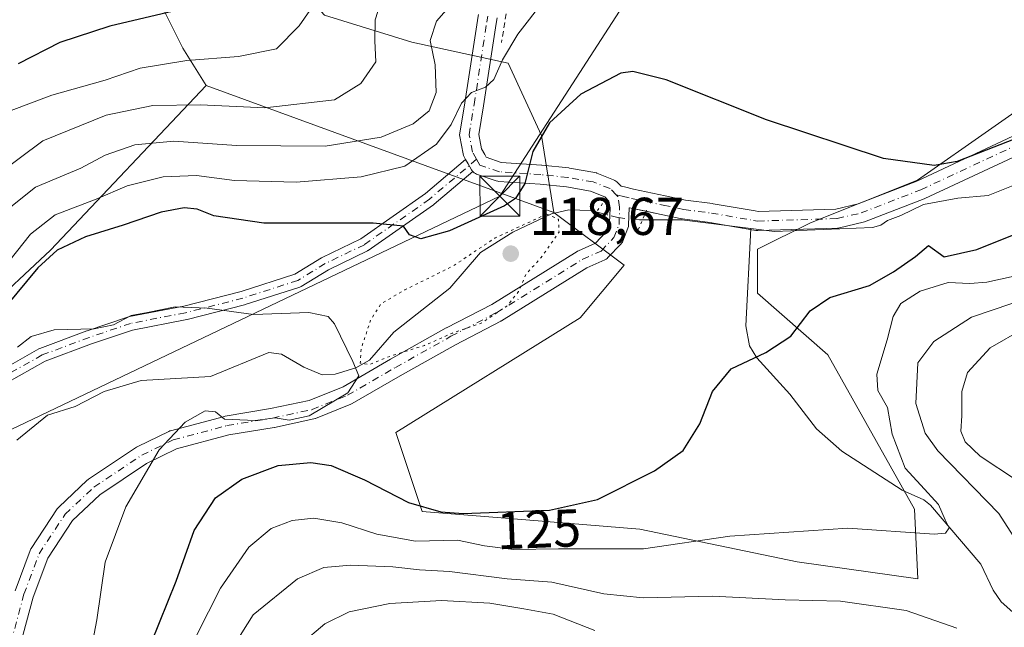
# Model space of a CAD drawing. Units: metres. Extents: x 609926 to 613351, y 4787158 to 4789527.
# Drawn here: x 611648 to 611834, y 4788232 to 4788347 of the extents above; entities that cross this region are included whole.
import ezdxf
from ezdxf.enums import TextEntityAlignment as Align

# ---------------------------------------------------------------- set-up
doc = ezdxf.new("R2010")
doc.units = ezdxf.units.M
doc.header["$MEASUREMENT"] = 0
for name, pattern in [('DGN Style 2', [1.6480167562047852, 0.988810053722871, -0.6592067024819142]), ('DGN Style 4', [2.6384748266838614, 1.318413404963828, -0.6592067024819142, 0.001648016756204785, -0.6592067024819142]), ('DGN Style 5', [1.1536117293433497, 0.4944050268614355, -0.6592067024819142])]:
    doc.linetypes.add(name, pattern=pattern)
for name, color, linetype, lineweight in [('Alambrada', 7, 'DGN Style 2', 0), ('Arbolado forestal CxS', 92, 'Continuous', 0), ('Camino Cxs', 7, 'Continuous', 0), ('Camino eje', 30, 'DGN Style 4', 13), ('Cima', 7, 'Continuous', 0), ('Comarca CxS', 21, 'Continuous', 0), ('Comunidad Autónoma CxS', 142, 'Continuous', 0), ('Corriente natural lineal', 142, 'Continuous', 13), ('Corriente natural lineal oculto', 9, 'DGN Style 4', 13), ('Curva de nivel maestra', 30, 'Continuous', 30), ('Curva de nivel normal', 30, 'Continuous', 0), ('Curva de nivel normal depresión', 30, 'DGN Style 5', 0), ('Municipio CxS', 4, 'Continuous', 0), ('Pastizal CxS', 92, 'Continuous', 0), ('Pista pavimentada Cxs', 135, 'Continuous', 0), ('Pista pavimentada eje', 135, 'DGN Style 4', 0), ('Prado CxS', 92, 'Continuous', 0), ('Provincia CxS', 1, 'Continuous', 0), ('Puente lineal', 2, 'DGN Style 5', 0), ('Punto de cota en terreno', 7, 'Continuous', 0), ('Rótulo de curva de nivel directora', 7, 'Continuous', 0), ('Rótulo de punto de cota en terreno', 7, 'Continuous', 0), ('Suelo desnudo CxS', 253, 'Continuous', 0), ('Tendido', 6, 'Continuous', 0), ('Torre de tendido puntual', 7, 'Continuous', 0)]:
    doc.layers.add(name, color=color, linetype=linetype, lineweight=lineweight)
doc.styles.add('Style-Arial', font='txt')

# ---------------------------------------------------------------- blocks, each defined once
blk = doc.blocks.new('*U12')
at = {"layer": 'Arbolado forestal CxS', "color": 92, "linetype": 'Continuous', "lineweight": 0}
blk.add_polyline3d([(611628.4401000004, 4788279.4531, 130.9447999999975), (611653.9852999998, 4788303.2949, 128.715400000001), (611683.3170999996, 4788334.284700001, 143.0503999999928), (611748.8859000001, 4788310.413699999, 122.5090000000055), (611762.1435000002, 4788300.471899999, 121.8785999999964), (611753.8574999999, 4788290.529100001, 122.8530000000028), (611719.0547000002, 4788268.986099999, 121.5198999999993), (611724.0280999999, 4788254.072100001, 126.090200000006), (611740.5302999998, 4788252.769300001, 125.0887999999977), (611765.0598999998, 4788250.725500001, 127.6070999999938), (611794.7001, 4788244.593699999, 131.6432999999961), (611817.4653000003, 4788241.4277, 132.292300000001), (611816.8450999996, 4788254.5471, 129.4051000000036), (611800.5307, 4788283.607100001, 126.2652999999991), (611787.2723000003, 4788295.206300001, 123.8239000000031), (611787.2720999997, 4788303.4923, 122.2554999999993), (611797.2160999998, 4788308.463300001, 122.8902999999991), (611817.4205, 4788316.4495, 125.0329000000056), (611845.4354999998, 4788336.0595, 126.4934999999969)], dxfattribs=at)
blk = doc.blocks.new('*U13')
at = {"layer": 'Arbolado forestal CxS', "color": 92, "linetype": 'Continuous', "lineweight": 0}
blk.add_polyline3d([(611705.6429000003, 4788347.572699999, 145.1165000000037), (611722.1061000006, 4788342.4639, 137.4076999999961), (611740.2723000003, 4788338.490900001, 130.540399999998), (611746.5163000004, 4788324.8671, 126.2887000000046), (611748.8859000001, 4788310.413699999, 122.5090000000055), (611683.3170999996, 4788334.284700001, 143.0503999999928), (611678.9622999998, 4788341.3289, 147.3476999999984), (611672.7176999999, 4788353.816299999, 154.7467999999935)], dxfattribs=at)
blk = doc.blocks.new('5PATER')
at = {"layer": 'Suelo desnudo CxS', "linetype": 'Continuous', "lineweight": 0}
h = blk.add_hatch(color=51, dxfattribs=at)
edge = h.paths.add_edge_path()
edge.add_ellipse((0, 0), major_axis=(-0.1095731443231308, -0.1110710700762829), ratio=0.9994222409660322, start_angle=0, end_angle=360)
blk = doc.blocks.new('5TTEND')
at = {"layer": 'Cima', "color": 7, "linetype": 'Continuous', "lineweight": 0}
for p, q in [((-0.375, 0.3754), (0.375, -0.3746)), ((0.3720000000000001, 0.3784000000000001), (-0.3720000000000001, -0.3776))]:
    blk.add_line(p, q, dxfattribs=at)
at = {"layer": 'Cima', "color": 7, "linetype": 'Continuous', "lineweight": 0, "flags": 128}
blk.add_lwpolyline([(-0.375, -0.3746), (0.375, -0.3746), (0.375, 0.3754), (-0.375, 0.3754), (-0.3720000000000001, -0.3776)], dxfattribs=at)

msp = doc.modelspace()

# ---------------------------------------------------------------- linework, layer by layer
at = {"layer": 'Alambrada', "color": 7, "linetype": 'DGN Style 2', "lineweight": 0}
msp.add_polyline3d([(611788.3701, 4788398.0601, 141.4272000000055), (611780.2301000003, 4788395.380100001, 140.8494000000064), (611764.6700999998, 4788381.040100001, 139.2501999999949), (611749.0500999996, 4788367.340100001, 136.604800000001), (611741.4600999998, 4788357.550100001, 134.3408999999956), (611739.0100999996, 4788342.4001, 133.2592000000004)], dxfattribs=at)
at = {"layer": 'Arbolado forestal CxS', "color": 92, "linetype": 'Continuous', "lineweight": 0, "extrusion": (0.2653583156620335, -0.0966064401594545, 0.9592977431583618), "elevation": -300131.4468682357, "flags": 128}
msp.add_lwpolyline([(4708685.820058539, 1020049.354441141), (4708685.820058539, 1019976.614896954)], dxfattribs=at)
at = {"layer": 'Arbolado forestal CxS', "color": 92, "linetype": 'Continuous', "lineweight": 0}
for points in [[(611841.2323000003, 4788370.3761, 126.2312999999995), (611832.8277000004, 4788390.685699999, 129.6432000000059), (611829.3252999998, 4788406.093499999, 133.372199999998), (611810.4146999996, 4788432.7061, 148.2921999999962), (611793.8989000004, 4788426.1187, 149.1487000000052), (611787.2695000004, 4788439.375299999, 157.4554000000062), (611777.3261000002, 4788439.375299999, 158.559500000003), (611759.9276999999, 4788430.6765, 152.8521999999939), (611757.4389000004, 4788429.4321, 152.8852000000043), (611764.0680999998, 4788404.5759, 142.2948999999935), (611748.7856999999, 4788403.7711, 147.7728000000061), (611737.4325000001, 4788404.906500001, 153.2039999999979), (611726.0787000004, 4788405.4737, 157.9431999999942), (611709.9659000002, 4788400.306700001, 161.415399999998), (611696.4612999996, 4788376.447100001, 156.0666000000056), (611692.0603, 4788368.379100001, 155.0893000000069), (611699.9666999998, 4788353.816500001, 147.8000999999931), (611705.6429000003, 4788347.572699999, 145.1165000000037), (611722.1061000006, 4788342.4639, 137.4076999999961), (611740.2723000003, 4788338.490900001, 130.540399999998), (611746.5163000004, 4788324.8671, 126.2887000000046), (611748.8859000001, 4788310.413699999, 122.5090000000055)], [(611649.9469, 4788399.361500001, 182.2660999999935), (611656.8224999999, 4788389.578299999, 175.2127999999939), (611666.4725000003, 4788382.7667, 169.7361999999994), (611672.1497, 4788373.116699999, 163.4416999999958), (611672.7175000003, 4788364.0341, 159.0565999999963), (611672.7176999999, 4788353.816299999, 154.7467999999935), (611678.9622999998, 4788341.3289, 147.3476999999984), (611683.3170999996, 4788334.284700001, 143.0503999999928)], [(611748.8859000001, 4788310.413699999, 122.5090000000055), (611762.1435000002, 4788300.471899999, 121.8785999999964), (611753.8574999999, 4788290.529100001, 122.8530000000028), (611719.0547000002, 4788268.986099999, 121.5198999999993), (611724.0280999999, 4788254.072100001, 126.090200000006), (611740.5302999998, 4788252.769300001, 125.0887999999977), (611765.0598999998, 4788250.725500001, 127.6070999999938), (611794.7001, 4788244.593699999, 131.6432999999961), (611817.4653000003, 4788241.4277, 132.292300000001), (611816.8450999996, 4788254.5471, 129.4051000000036), (611800.5307, 4788283.607100001, 126.2652999999991), (611787.2723000003, 4788295.206300001, 123.8239000000031), (611787.2720999997, 4788303.4923, 122.2554999999993), (611797.2160999998, 4788308.463300001, 122.8902999999991), (611817.4205, 4788316.4495, 125.0329000000056), (611845.4354999998, 4788336.0595, 126.4934999999969)], [(611683.3170999996, 4788334.284700001, 143.0503999999928), (611653.9852999998, 4788303.2949, 128.715400000001), (611628.4401000004, 4788279.4531, 130.9447999999975), (611623.7383000003, 4788263.5405, 124.4024000000063)]]:
    msp.add_polyline3d(points, dxfattribs=at)
at = {"layer": 'Camino Cxs', "color": 7, "linetype": 'Continuous', "lineweight": 0}
for points in [[(611644.2493000003, 4788280.456700001, 148.6304999999993), (611651.7969000004, 4788284.6941, 151.4040999999997), (611651.9789000005, 4788284.7785, 151.4360000000015), (611660.8472999996, 4788288.0875, 149.9012999999977), (611660.8794999998, 4788288.098900001, 149.8889000000054), (611668.6847000001, 4788290.744700001, 147.3892999999953), (611668.8564999999, 4788290.790100001, 147.4474999999948), (611679.1365, 4788292.767100001, 150.3025999999954), (611689.9089000003, 4788295.525900001, 148.6166999999987), (611700.0405000001, 4788298.7731, 141.6984999999986), (611705.0657000003, 4788301.865499999, 141.997000000003), (611705.0969000002, 4788301.884099999, 142.0032000000065), (611705.1825000001, 4788301.929300001, 142.0136000000057), (611712.4962999999, 4788305.455700001, 144.0050000000047), (611724.6643000003, 4788313.960300001, 140.4749000000011), (611732.2435, 4788320.3783, 134.9567999999999), (611732.7260999996, 4788319.524599999, 133.1208000000042), (611733.3443, 4788318.431100001, 131.4195999999938), (611733.4868999999, 4788318.2183, 131.0893999999971), (611733.5859000003, 4788318.108100001, 130.909599999999), (611726.2962999997, 4788311.9353, 137.5255999999936), (611726.2030999997, 4788311.863700001, 137.7053000000014), (611713.9001000002, 4788303.264699999, 144.5669000000053), (611713.8053000001, 4788303.204500001, 144.6000000000058), (611713.7197000004, 4788303.159299999, 144.6255999999994), (611706.3715000004, 4788299.6163, 139.1209999999992), (611701.2688999996, 4788296.476100001, 137.344299999997), (611701.1306999996, 4788296.402100001, 137.3637000000017), (611700.9842999997, 4788296.3453, 137.4208000000071), (611690.6655000001, 4788293.038100001, 146.0945000000065), (611690.5913000006, 4788293.0167, 146.1805000000022), (611679.7433000002, 4788290.238500001, 149.4548000000068), (611679.6662999997, 4788290.2213, 149.406799999997), (611669.4348999998, 4788288.253699999, 145.8270000000048), (611661.7329000002, 4788285.642899999, 148.9713999999949), (611652.9819, 4788282.377699999, 151.2216000000044), (611645.6124999998, 4788278.240300001, 148.8895000000048)], [(611644.2493000003, 4788280.456700001, 148.6304999999993), (611651.7969000004, 4788284.6941, 151.4040999999997), (611651.9789000005, 4788284.7785, 151.4360000000015), (611660.8472999996, 4788288.0875, 149.9012999999977), (611660.8794999998, 4788288.098900001, 149.8889000000054), (611668.6847000001, 4788290.744700001, 147.3892999999953), (611668.8564999999, 4788290.790100001, 147.4474999999948), (611679.1365, 4788292.767100001, 150.3025999999954), (611689.9089000003, 4788295.525900001, 148.6166999999987), (611700.0405000001, 4788298.7731, 141.6984999999986), (611705.0657000003, 4788301.865499999, 141.997000000003), (611705.0969000002, 4788301.884099999, 142.0032000000065), (611705.1825000001, 4788301.929300001, 142.0136000000057), (611712.4962999999, 4788305.455700001, 144.0050000000047), (611724.6643000003, 4788313.960300001, 140.4749000000011), (611732.2435, 4788320.3783, 134.9567999999999)], [(611733.5859000003, 4788318.108100001, 130.909599999999), (611733.4868000001, 4788318.2183, 131.0893999999971), (611733.3443, 4788318.431100001, 131.4195999999938), (611732.7260999996, 4788319.524599999, 133.1208000000042), (611732.2435, 4788320.3783, 134.9567999999999)], [(611733.5859000003, 4788318.108100001, 130.909599999999), (611726.2962999997, 4788311.9353, 137.5255999999936), (611726.2030999997, 4788311.863700001, 137.7053000000014), (611713.9001000002, 4788303.264699999, 144.5669000000053), (611713.8053000001, 4788303.204500001, 144.6000000000058), (611713.7197000004, 4788303.159299999, 144.6255999999994), (611706.3715000004, 4788299.6163, 139.1209999999992), (611701.2688999996, 4788296.476100001, 137.344299999997), (611701.1306999996, 4788296.402100001, 137.3637000000017), (611700.9842999997, 4788296.3453, 137.4208000000071), (611690.6655000001, 4788293.038100001, 146.0945000000065), (611690.5913000006, 4788293.0167, 146.1805000000022), (611679.7433000002, 4788290.238500001, 149.4548000000068), (611679.6662999997, 4788290.2213, 149.406799999997), (611669.4348999998, 4788288.253699999, 145.8270000000048), (611661.7329000002, 4788285.642899999, 148.9713999999949), (611652.9819, 4788282.377699999, 151.2216000000044), (611645.6124999998, 4788278.240300001, 148.8895000000048)]]:
    msp.add_polyline3d(points, dxfattribs=at)
at = {"layer": 'Camino eje', "color": 30, "linetype": 'DGN Style 4', "lineweight": 13}
msp.add_polyline3d([(611734.2929999996, 4788320.410300001, 133.4039000000048), (611725.4583999999, 4788312.929199999, 138.2350000000006), (611713.1551999999, 4788304.330200001, 144.2546000000002), (611705.7468999998, 4788300.758300001, 140.5261000000028), (611700.5875000004, 4788297.5833, 139.9039000000048), (611690.2686999999, 4788294.276000001, 147.4637999999977), (611679.4208000004, 4788291.4979, 149.8916999999929), (611669.1020000001, 4788289.513499999, 146.6358999999939), (611661.2967999997, 4788286.867699999, 149.4590999999928), (611652.4331999999, 4788283.5604, 151.3864000000031), (611644.8925999999, 4788279.327, 148.807799999995)], dxfattribs=at)
at = {"layer": 'Comarca CxS', "color": 21, "linetype": 'Continuous', "lineweight": 0}
msp.add_3dface([(613347.7600008739, 4787213.449982096), (609964.0300008485, 4787157.829982094), (609926.5000008476, 4789471.369982075), (613309.0900008731, 4789527.019982072)], dxfattribs=at)
at = {"layer": 'Comunidad Autónoma CxS', "color": 142, "linetype": 'Continuous', "lineweight": 0}
msp.add_3dface([(613347.7600008739, 4787213.449982096), (609964.0300008485, 4787157.829982094), (609926.5000008476, 4789471.369982075), (613309.0900008731, 4789527.019982072)], dxfattribs=at)
at = {"layer": 'Corriente natural lineal', "color": 142, "linetype": 'Continuous', "lineweight": 13, "extrusion": (0.02299695196593801, 0.1435581176725641, 0.989374654542245), "elevation": 701590.0990436857, "flags": 128}
msp.add_lwpolyline([(153310.8635773601, -4773514.088578865), (153323.9827552278, -4773513.63118343), (153331.3233656517, -4773512.442643112)], dxfattribs=at)
at = {"layer": 'Corriente natural lineal', "color": 142, "linetype": 'Continuous', "lineweight": 13}
for points in [[(611854.0794000002, 4788332.6832, 125.367499999993), (611849.4128000002, 4788324.393300001, 124.5059999999939), (611844.3898, 4788320.2838, 124.2679999999964), (611840.7800000003, 4788317.6099, 124.1582000000053), (611830.7296000002, 4788313.5867, 124.3255000000063), (611824.9989, 4788313.1206, 123.5385999999999), (611818.5554999998, 4788311.897800001, 123.8659000000043), (611814.2692999998, 4788309.834100001, 123.2511999999988), (611811.7326999997, 4788308.896400001, 122.948000000004), (611810.5245000003, 4788307.983100001, 122.6828999999998), (611808.9557999996, 4788307.573200001, 122.5780999999988), (611790.4567, 4788306.8178, 122.1064000000042), (611786.0256000003, 4788307.3717, 121.7860999999975)], [(611756.9093000004, 4788310.4911, 122.2559999999939), (611755.8186999997, 4788310.778000001, 122.3491999999969), (611751.6950000003, 4788310.9167, 122.5602000000072), (611748.4234999996, 4788310.162799999, 122.3941999999952), (611741.1162999999, 4788306.7028, 123.1392000000051), (611735.0685000002, 4788302.875800001, 122.1437000000005), (611729.2802999998, 4788296.1182, 119.6530999999959), (611718.7292999999, 4788287.8268, 119.3503000000055), (611714.1237000005, 4788282.5595, 118.8589999999967), (611711.5728000002, 4788281.1204, 118.601800000004), (611707.6732999999, 4788279.9279, 118.2299000000057), (611705.1925999997, 4788279.850199999, 118.1394), (611701.7692999998, 4788281.238500001, 117.9603999999963), (611697.5450999998, 4788283.694700001, 118.2814999999973), (611695.1582000004, 4788284.054500001, 118.457699999999), (611684.1442999998, 4788279.519900001, 117.9354000000021), (611671.0939999997, 4788278.771299999, 117.3145999999979), (611664.1124999998, 4788276.7042, 116.9143999999942), (611658.6412000004, 4788273.832000001, 116.5905999999959), (611653.4315, 4788272.247099999, 116.6986000000034), (611647.6310999999, 4788267.5439, 116.5044000000053)], [(611836.5311000004, 4788234.1393, 132.7722000000067), (611833.2060000002, 4788237.094000001, 132.2719999999972), (611831.7028000001, 4788239.2652, 131.9204000000027), (611829.3343000002, 4788244.189099999, 131.170100000003), (611819.8865, 4788255.242500001, 130.0032000000065), (611818.5780999997, 4788256.254899999, 129.6524999999965), (611814.5329999998, 4788258.123299999, 129.0739999999932), (611803.1747000003, 4788265.458799999, 127.4060999999929), (611798.3624, 4788269.664000001, 126.7473000000027), (611793.3651999999, 4788276.194800001, 125.9468999999954), (611787.1206, 4788283.0505, 124.9250999999931), (611785.7330999998, 4788285.307499999, 124.7057999999961), (611785.0259999996, 4788289.0219, 124.3706999999995), (611786.0256000003, 4788307.3717, 121.7860999999975)]]:
    msp.add_polyline3d(points, dxfattribs=at)
at = {"layer": 'Corriente natural lineal oculto', "color": 9, "linetype": 'DGN Style 4', "lineweight": 13}
msp.add_polyline3d([(611765.5658, 4788309, 122.0253999999986), (611765, 4788309, 122.0475000000006), (611760.9579999996, 4788309.426300001, 122.1383999999962), (611756.9093000004, 4788310.4911, 122.2559999999939)], dxfattribs=at)
at = {"layer": 'Curva de nivel maestra', "color": 30, "linetype": 'Continuous', "lineweight": 30, "flags": 128}
for points, elevation in [([(611679.3399999999, 4788348.8101), (611665.2100000001, 4788345.5101), (611655.7800000003, 4788342.380100001), (611647.8899999997, 4788338.370100001)], 150), ([(611839.8600000005, 4788325.850099999), (611824.8799999999, 4788320.0001), (611820.5300000003, 4788319.270099999), (611811.0199999996, 4788320.550100001), (611788.9800000006, 4788327.860099999), (611770.0499999998, 4788335.380100001), (611763.7699999996, 4788336.960100001), (611761.4800000006, 4788336.630100001), (611753.9500000002, 4788332.6501), (611748.0800000001, 4788327.270099999), (611744.9199999999, 4788321.850099999), (611743.4299999997, 4788315.8301), (611741.6399999997, 4788313.040100001), (611739.5499999998, 4788311.6601), (611729.1900000004, 4788306.960100001), (611723.8099999996, 4788305.450099999), (611721.6799999997, 4788306.1801), (611720.5199999996, 4788307.8301), (611714.8399999999, 4788308.380100001), (611694.2199999997, 4788308.4001), (611684.7800000003, 4788309.7401), (611681.6699999999, 4788311.0001), (611679.2100000001, 4788311.290100001), (611674.8700000001, 4788310.4801), (611667.6699999999, 4788308.0101), (611660.5800000001, 4788305.780099999), (611655.25, 4788303.290100001), (611651.6299999999, 4788299.940099999), (611645.5199999996, 4788292.630100001)], 125), ([(611672.9400000004, 4788229.290100001), (611677.6799999997, 4788240.960100001), (611681.0800000001, 4788250.5001), (611685.0700000003, 4788256.6801), (611690.0300000003, 4788260.200099999), (611696.9100000003, 4788262.720100001), (611703.0800000001, 4788263.340100001), (611706.9199999999, 4788262.7601), (611713.1900000004, 4788260.040100001), (611721.4699999997, 4788255.770099999), (611727.5499999998, 4788254.040100001), (611731.7599999999, 4788253.720100001), (611748.04, 4788254.360099999), (611757.0800000001, 4788256.340100001), (611767.8399999999, 4788261.770099999), (611773.2599999999, 4788265.5801), (611776.4100000003, 4788270.5601), (611778.75, 4788276.6801), (611782.2800000003, 4788280.9801), (611788.8499999996, 4788284.0001), (611793.54, 4788287.090100001), (611797.2100000001, 4788291.890100001), (611800.8700000001, 4788294.4101), (611808.3799999999, 4788296.6601), (611812.9100000003, 4788299.200099999), (611817.0499999998, 4788302.100099999), (611819.4699999997, 4788304.1501), (611822.4100000003, 4788302.030099999), (611828.5899999999, 4788303.4001), (611836.29, 4788306.5001)], 125)]:
    msp.add_lwpolyline(points, dxfattribs=dict(at, elevation=elevation))
at = {"layer": 'Curva de nivel normal', "color": 30, "linetype": 'Continuous', "lineweight": 0, "flags": 128}
for points, elevation in [([(611709.2100000001, 4788357.619999999), (611700.8700000001, 4788345.52), (611696.5999999996, 4788341.230000001), (611689.4500000002, 4788339.74), (611679.7000000002, 4788339.02), (611670.9199999999, 4788337.58), (611664.2999999998, 4788335.300000001), (611654.2599999999, 4788332.51), (611646.5599999996, 4788329.600000001)], 145), ([(611716.5999999996, 4788351.039999999), (611715.1900000004, 4788346.689999999), (611715.1299999999, 4788342.699999999), (611715.3200000003, 4788338.74), (611712.4900000002, 4788334.689999999), (611707.54, 4788331.630000001), (611694.4100000003, 4788330.109999999), (611682.25, 4788330.689999999), (611673.29, 4788330.57), (611664.4800000006, 4788328.720000001), (611652.54, 4788323.91), (611643.54, 4788317.26)], 140), ([(611732.1200000001, 4788352.57), (611726.7199999997, 4788346.449999999), (611725.5700000003, 4788342.76), (611726.5199999996, 4788338.189999999), (611726.7000000002, 4788333.01), (611725.3399999999, 4788329.51), (611722.3499999996, 4788327.07), (611716.3200000003, 4788324.59), (611705.7599999999, 4788322.869999999), (611689.0499999998, 4788323.01), (611677.2599999999, 4788323.83), (611669.8700000001, 4788323.130000001), (611664.3099999996, 4788321.189999999), (611659.7100000001, 4788318.730000001), (611651.1600000003, 4788315.130000001), (611646.54, 4788311.430000001)], 135), ([(611747.1100000005, 4788350.529999999), (611742.0700000003, 4788343.970000001), (611739.1699999999, 4788339.140000001), (611737.5800000001, 4788335.42), (611735.9900000002, 4788333.980000001), (611733.3200000003, 4788333.02), (611731.4500000002, 4788330.99), (611729.54, 4788326.960000001), (611726.7599999999, 4788323.26), (611720.7699999996, 4788319.109999999), (611712.54, 4788317.09), (611700.3200000003, 4788316.109999999), (611688.6500000004, 4788316.430000001), (611681.54, 4788317.359999999), (611675.2599999999, 4788317.119999999), (611668.4299999997, 4788315.42), (611662.5999999996, 4788312.92), (611654.8700000001, 4788309.980000001), (611650.25, 4788306.279999999), (611642.2599999999, 4788296.34)], 130), ([(611679.2100000001, 4788226.17), (611686.0199999996, 4788239.640000001), (611691.3600000005, 4788247.390000001), (611695.5899999999, 4788250.869999999), (611699.5199999996, 4788252.380000001), (611703.6100000005, 4788252.800000001), (611708.8899999997, 4788251.930000001), (611715.5199999996, 4788249.800000001), (611722.7699999996, 4788248.49), (611730.6799999997, 4788248.710000001), (611735.79, 4788247.59), (611741.2400000002, 4788246.91), (611749.7300000006, 4788247.02), (611765.7400000002, 4788247.039999999), (611782.0300000003, 4788249.430000001), (611804.2800000003, 4788250.960000001), (611820.54, 4788249.84), (611822.6600000003, 4788249.980000001), (611823.4000000004, 4788250.99), (611822.6399999997, 4788252.539999999), (611821.3399999999, 4788255.390000001), (611818.0499999998, 4788259.02), (611815.0599999996, 4788262.220000001), (611812.6399999997, 4788268.619999999), (611811.7800000003, 4788273.640000001), (611809.9600000001, 4788276.880000001), (611809.7300000006, 4788279.92), (611811.7100000001, 4788286.430000001), (611812.8200000003, 4788290.83), (611814.29, 4788293.24), (611817.9299999997, 4788295.560000001), (611823.2100000001, 4788297.180000001), (611827.2800000003, 4788297.02), (611830.5, 4788297.27), (611835.6100000005, 4788298.4)], 130), ([(611661.4900000002, 4788227.060000001), (611662.75, 4788233.66), (611664.3200000003, 4788244.560000001), (611668.1699999999, 4788254.939999999), (611674.4699999997, 4788265.699999999), (611679.3600000005, 4788270.880000001), (611683.1500000004, 4788273.02), (611685.0700000003, 4788272.880000001), (611686.8099999996, 4788271.449999999), (611692.5700000003, 4788271.189999999), (611696.3399999999, 4788271.730000001), (611698.9600000001, 4788271.310000001), (611702.7699999996, 4788272.08), (611710.0199999996, 4788276.460000001), (611712.1299999999, 4788279.65), (611710.9800000006, 4788282.359999999), (611707.5099999999, 4788289.4), (611706.2999999998, 4788290.789999999), (611702.6699999999, 4788291.529999999), (611692.25, 4788291.15), (611683.5300000003, 4788292.350000001), (611677.4699999997, 4788292.600000001), (611672.2599999999, 4788291.560000001), (611669.2199999997, 4788290.99), (611665.8700000001, 4788289.230000001), (611662.2100000001, 4788288.480000001), (611654.6600000003, 4788288.300000001), (611650.3799999999, 4788287.060000001), (611647.7999999998, 4788285.060000001)], 120), ([(611837.7000000002, 4788246), (611832.7300000006, 4788253.699999999), (611821.2400000002, 4788265.529999999), (611818.8700000001, 4788268.84), (611817.0899999999, 4788274.439999999), (611817.4900000002, 4788282.07), (611820.4900000002, 4788286.100000001), (611827.5700000003, 4788290.65), (611835.2199999997, 4788293.26)], 135), ([(611836.0999999996, 4788260.01), (611829.2300000006, 4788264.51), (611826.4000000004, 4788267.17), (611825.5499999998, 4788269.24), (611825.7599999999, 4788272.100000001), (611825.7400000002, 4788276.66), (611826.8300000001, 4788280.24), (611831.1200000001, 4788284.930000001), (611837.4500000002, 4788288.560000001)], 140), ([(611686.2100000001, 4788225.17), (611692.2100000001, 4788234.65), (611700.54, 4788241.369999999), (611705.54, 4788243.52), (611710.54, 4788244), (611718.54, 4788243.630000001), (611723.54, 4788243.08), (611729.1699999999, 4788242.779999999), (611740.0599999996, 4788241.4), (611748.5, 4788240.76), (611758.2800000003, 4788238.58), (611765.7100000001, 4788237.84), (611778.8200000003, 4788238.109999999), (611792.4600000001, 4788237.430000001), (611802.9000000004, 4788237.199999999), (611815.29, 4788235.41), (611824.8399999999, 4788232.109999999)], 135), ([(611701.2699999996, 4788229.180000001), (611705.7300000006, 4788232.939999999), (611710.2999999998, 4788235.189999999), (611717.9400000004, 4788236.76), (611727.7000000002, 4788237.289999999), (611736.7800000003, 4788236.789999999), (611743.2300000006, 4788235.720000001), (611748.7599999999, 4788234.77), (611756.5700000003, 4788231.66)], 140)]:
    msp.add_lwpolyline(points, dxfattribs=dict(at, elevation=elevation))
at = {"layer": 'Curva de nivel normal depresión', "color": 30, "linetype": 'DGN Style 5', "lineweight": 0, "elevation": 120, "flags": 128}
msp.add_lwpolyline([(611747.54, 4788310.100000001), (611737.7999999998, 4788305.600000001), (611729.9199999999, 4788300.34), (611720.7800000003, 4788295.82), (611716.2999999998, 4788293.199999999), (611714.3799999999, 4788290.26), (611712.5300000003, 4788284.65), (611712.3799999999, 4788282.02), (611714.04, 4788281.75), (611718.3499999996, 4788283.439999999), (611724.5, 4788285.350000001), (611729.7400000002, 4788287.680000001), (611735.3099999996, 4788289.619999999), (611740.0999999996, 4788292.83), (611742.2199999997, 4788295.49), (611743.6600000003, 4788298.83), (611746.4199999999, 4788301.83), (611749.8499999996, 4788306.66), (611749.7300000006, 4788309.119999999), (611747.54, 4788310.100000001)], dxfattribs=at)
at = {"layer": 'Municipio CxS', "color": 4, "linetype": 'Continuous', "lineweight": 0}
msp.add_3dface([(613347.7600008739, 4787213.449982096), (609964.0300008485, 4787157.829982094), (609926.5000008476, 4789471.369982075), (613309.0900008731, 4789527.019982072)], dxfattribs=at)
at = {"layer": 'Pastizal CxS', "color": 92, "linetype": 'Continuous', "lineweight": 0}
for points in [[(611649.9469, 4788399.361500001, 182.2660999999935), (611656.8224999999, 4788389.578299999, 175.2127999999939), (611666.4725000003, 4788382.7667, 169.7361999999994), (611672.1497, 4788373.116699999, 163.4416999999958), (611672.7175000003, 4788364.0341, 159.0565999999963), (611672.7176999999, 4788353.816299999, 154.7467999999935), (611678.9622999998, 4788341.3289, 147.3476999999984), (611683.3170999996, 4788334.284700001, 143.0503999999928)], [(611672.7176999999, 4788353.816299999, 154.7467999999935), (611678.9622999998, 4788341.3289, 147.3476999999984), (611683.3170999996, 4788334.284700001, 143.0503999999928), (611653.9852999998, 4788303.2949, 128.715400000001), (611628.4401000004, 4788279.4531, 130.9447999999975), (611623.7383000003, 4788263.5405, 124.4024000000063), (611611.4105000002, 4788259.0175, 126.864499999996), (611595.5153000001, 4788255.043500001, 128.2488000000012), (611586.1407000005, 4788242.151699999, 128.4119999999966), (611558.6164999995, 4788229.4979, 131.9008999999933), (611532.5037000002, 4788218.712900001, 131.2084999999934), (611520.0147000002, 4788211.3333, 129.9894000000058), (611510.9321, 4788197.709100001, 129.2816000000021), (611499.5780999997, 4788196.0065, 133.6352999999945), (611489.3605000004, 4788205.656099999, 141.4312999999966), (611487.4804999996, 4788219.846700001, 144.4048999999941), (611492.1989000002, 4788232.9035, 140.3423000000039), (611466.8381000003, 4788286.9923, 157.3402999999962), (611495.7587000001, 4788321.612500001, 173.1484999999957), (611523.1114999996, 4788348.449100001, 168.3065999999963), (611541.6914999997, 4788336.579700001, 159.872199999998), (611555.1101000002, 4788335.0317, 153.4015000000072), (611547.2603000002, 4788367.4385, 169.2378999999928)], [(611683.3170999996, 4788334.284700001, 143.0503999999928), (611653.9852999998, 4788303.2949, 128.715400000001), (611628.4401000004, 4788279.4531, 130.9447999999975), (611623.7383000003, 4788263.5405, 124.4024000000063)]]:
    msp.add_polyline3d(points, dxfattribs=at)
at = {"layer": 'Pista pavimentada Cxs', "color": 135, "linetype": 'Continuous', "lineweight": 0}
for points in [[(611647.3053000001, 4788239.125499999, 131.811400000006), (611650.1659000004, 4788246.753699999, 141.5893000000069), (611650.2922999999, 4788247.021700001, 141.9949999999953), (611650.3487, 4788247.112700001, 142.1239999999962), (611655.2698999997, 4788254.574100001, 141.8990999999951), (611655.3935000002, 4788254.7401, 141.954700000002), (611655.5388000002, 4788254.8937, 141.9937999999966), (611660.9363000002, 4788259.973900001, 145.4467000000004), (611661.0129000006, 4788260.0419, 145.4793999999965), (611661.1715000002, 4788260.160900001, 145.5368000000017), (611670.2203000003, 4788266.193299999, 148.2783000000054), (611670.3187999995, 4788266.2543, 148.318299999999), (611670.4313000003, 4788266.314099999, 148.3616000000038), (611676.3052000003, 4788269.171700001, 147.9487999999983), (611676.4769000001, 4788269.2445, 147.9082000000053), (611676.6305000001, 4788269.2927, 147.8678999999975), (611686.7905000001, 4788271.9915, 140.6701999999932), (611686.9483000003, 4788272.025900001, 140.4198000000033), (611695.4896999998, 4788273.4495, 122.7630000000063), (611702.7572999997, 4788274.9957, 125.5973999999987), (611709.1612999998, 4788277.587900001, 129.8573999999935), (611718.1085999999, 4788282.767899999, 139.2042999999976), (611728.5999999996, 4788288.649499999, 139.9180000000051), (611728.6514999997, 4788288.677300001, 139.8908999999985), (611737.1633000001, 4788293.0909, 144.4271000000008), (611753.2879999997, 4788303.0735, 134.0883999999933), (611753.3354000002, 4788303.101700001, 134.0175000000017), (611753.4968999998, 4788303.184699999, 133.7786999999953), (611756.7096999995, 4788304.6295, 129.9005000000034), (611758.6551999999, 4788306.659499999, 130.0209000000032), (611759.3646999998, 4788308.473099999, 129.4679000000033), (611759.4550999999, 4788311.2741, 128.5285000000003), (611759.2555000001, 4788312.5383, 128.3948999999993), (611758.4489000002, 4788313.344900001, 128.620299999995), (611755.7885999996, 4788314.4091, 129.5429000000004), (611751.2719000002, 4788315.212099999, 131.600099999996), (611746.2889, 4788315.731100001, 132.2361999999994), (611738.4899000004, 4788316.258099999, 130.2234000000026), (611738.2987000003, 4788316.281300001, 130.1793000000034), (611738.0275999998, 4788316.351299999, 130.0736999999936), (611734.3075000001, 4788317.626900001, 130.0310000000027), (611734.0724999999, 4788317.7291, 130.2455000000045), (611733.8547, 4788317.863700001, 130.4964000000036), (611733.6580999997, 4788318.027899999, 130.7795999999944), (611733.5859000003, 4788318.108100001, 130.909599999999), (611733.4868999999, 4788318.2183, 131.0893999999971), (611733.3443, 4788318.431100001, 131.4195999999938), (611732.7260999996, 4788319.524599999, 133.1208000000042), (611732.2435, 4788320.3783, 134.9567999999999), (611731.9643000001, 4788320.872500001, 136.2578999999969), (611731.8397000004, 4788321.1425, 136.905700000003), (611731.7641000003, 4788321.416099999, 137.4456999999966), (611731.1262999997, 4788324.7117, 142.3819999999978), (611731.0963000003, 4788325.038899999, 142.7394000000058), (611731.1206999999, 4788325.334899999, 142.957899999994), (611732.0713000001, 4788331.0383, 146.764599999995), (611734.4502999998, 4788346.573100001, 134.4397000000026), (611734.4587000003, 4788346.623500001, 134.402900000001), (611734.6616000002, 4788347.6997, 133.8117999999959)], [(611732.2435, 4788320.3783, 134.9567999999999), (611731.9643000001, 4788320.872500001, 136.2578999999969), (611731.8397000004, 4788321.1425, 136.905700000003), (611731.7641000003, 4788321.416099999, 137.4456999999966), (611731.1262999997, 4788324.7117, 142.3819999999978), (611731.0963000003, 4788325.038899999, 142.7394000000058), (611731.1206999999, 4788325.334899999, 142.957899999994), (611732.0713000001, 4788331.0383, 146.764599999995), (611734.4502999998, 4788346.573100001, 134.4397000000026), (611734.4587000003, 4788346.623500001, 134.402900000001), (611734.6616000002, 4788347.6997, 133.8117999999959)], [(611738.1986999996, 4788347.0305, 132.8420999999944), (611738.0040999996, 4788345.9977, 133.1486000000004), (611735.6261999998, 4788330.469900001, 142.702099999995), (611734.7251000004, 4788325.062700001, 138.6665000000066), (611735.2427000003, 4788322.388499999, 135.1429999999964), (611735.8601000002, 4788321.2961, 133.5071000000025), (611736.1376999998, 4788320.8049, 132.8000000000029), (611738.9698999999, 4788319.833699999, 131.3436999999976), (611746.5642999997, 4788319.320699999, 130.1704000000027), (611746.6294999998, 4788319.315099999, 130.1512999999977), (611751.7094999999, 4788318.785900001, 128.3597000000009), (611751.8367, 4788318.768100001, 128.3175999999949), (611756.6004999997, 4788317.9211, 125.0207999999984), (611756.9011000004, 4788317.840299999, 124.7635000000009), (611756.9539000001, 4788317.8201, 124.7186999999976), (611760.1289999997, 4788316.5503, 124.349000000002), (611760.3476999998, 4788316.4451, 124.3217000000004), (611760.5503000002, 4788316.3115, 124.3087999999989), (611760.7330999998, 4788316.151699999, 124.3084999999992), (611761.5484999996, 4788315.3365, 124.1787999999942), (611762.1672999999, 4788315.1929, 123.7630999999965), (611763.8759000005, 4788314.796700001, 123.4306999999972), (611769.8552999999, 4788313.5417, 126.7149999999965), (611773.6649000002, 4788312.740499999, 133.8338999999978), (611778.8033999996, 4788312.054300001, 139.7167999999947), (611778.8707999998, 4788312.0439, 139.6953999999969), (611786.8010999998, 4788310.678099999, 134.4328999999998), (611787.3713999996, 4788310.5767, 133.9312999999966), (611802.0377000002, 4788311.035300001, 127.3181000000041), (611806.2377000004, 4788312.0233, 127.9759000000049), (611817.3103, 4788316.322100001, 127.0641000000032), (611839.4064999997, 4788326.6183, 128.8659000000043)], [(611738.1986999996, 4788347.0305, 132.8420999999944), (611738.0040999996, 4788345.9977, 133.1486000000004), (611735.6261999998, 4788330.469900001, 142.702099999995), (611734.7251000004, 4788325.062700001, 138.6665000000066), (611735.2427000003, 4788322.388499999, 135.1429999999964), (611735.8601000002, 4788321.2961, 133.5071000000025), (611736.1376999998, 4788320.8049, 132.8000000000029), (611738.9698999999, 4788319.833699999, 131.3436999999976), (611746.5642999997, 4788319.320699999, 130.1704000000027), (611746.6294999998, 4788319.315099999, 130.1512999999977), (611751.7094999999, 4788318.785900001, 128.3597000000009), (611751.8367, 4788318.768100001, 128.3175999999949), (611756.6004999997, 4788317.9211, 125.0207999999984), (611756.9011000004, 4788317.840299999, 124.7635000000009), (611756.9539000001, 4788317.8201, 124.7186999999976), (611760.1289999997, 4788316.5503, 124.349000000002), (611760.3476999998, 4788316.4451, 124.3217000000004), (611760.5503000002, 4788316.3115, 124.3087999999989), (611760.7330999998, 4788316.151699999, 124.3084999999992), (611761.5484999996, 4788315.3365, 124.1787999999942), (611762.1672999999, 4788315.1929, 123.7630999999965), (611763.8759000005, 4788314.796700001, 123.4306999999972), (611769.8552999999, 4788313.5417, 126.7149999999965), (611773.6649000002, 4788312.740499999, 133.8338999999978), (611778.8033999996, 4788312.054300001, 139.7167999999947), (611778.8707999998, 4788312.0439, 139.6953999999969), (611786.8010999998, 4788310.678099999, 134.4328999999998), (611787.3713999996, 4788310.5767, 133.9312999999966), (611802.0377000002, 4788311.035300001, 127.3181000000041), (611806.2377000004, 4788312.0233, 127.9759000000049), (611817.3103, 4788316.322100001, 127.0641000000032), (611839.4064999997, 4788326.6183, 128.8659000000043)], [(611840.9222999997, 4788323.3529, 132.911500000002), (611818.7770999996, 4788313.0339, 130.2021999999997), (611818.6683, 4788312.987500001, 130.3217000000004), (611807.4057999998, 4788308.6151, 131.9231), (611807.1842999998, 4788308.547700001, 131.9054999999935), (611802.6864999998, 4788307.489700001, 131.3512999999948), (611802.5869000005, 4788307.4691, 131.3251000000018), (611802.3305000003, 4788307.442700001, 131.2995999999985), (611787.2966999998, 4788306.9725, 136.6876999999949), (611787.2405000003, 4788306.971700001, 136.7170999999944), (611786.9266999997, 4788306.999299999, 136.892399999997), (611786.1799999997, 4788307.132099999, 137.3475999999937), (611778.2931000004, 4788308.490499999, 139.2326999999932), (611773.1218999998, 4788309.181100001, 134.9875000000029), (611773.0475000005, 4788309.192500001, 134.9073999999964), (611772.9896999998, 4788309.203700001, 134.8436999999976), (611769.1151999999, 4788310.0187, 128.4614000000001), (611763.1178000001, 4788311.2773, 124.7201000000059), (611763.0652999999, 4788311.289100001, 124.7149000000063), (611762.9528999999, 4788308.047499999, 127.0889000000025), (611762.9171000002, 4788307.7433, 127.3016000000061), (611762.8301999997, 4788307.4497, 127.5118999999977), (611761.8775000004, 4788305.015500001, 130.1852999999974), (611761.7780999999, 4788304.803300001, 130.355899999995), (611761.6517000003, 4788304.6055, 130.4869999999937), (611761.5009000005, 4788304.426100001, 130.5724999999948), (611759.0667000003, 4788301.8859, 128.9544000000024), (611758.8970999997, 4788301.7303, 128.7041000000027), (611758.7089999998, 4788301.5975, 128.4413999999961), (611758.5055000001, 4788301.489900001, 128.1701999999932), (611755.0818999996, 4788299.950099999, 131.0301999999938), (611739.0000999998, 4788289.993899999, 138.6373000000021), (611738.9527000004, 4788289.965500001, 138.6328999999969), (611738.8812999995, 4788289.926300001, 138.6333000000013), (611730.3346999995, 4788285.494899999, 138.0176999999967), (611719.8936999999, 4788279.6415, 130.5280000000057), (611710.8547, 4788274.408700001, 134.1131000000023), (611710.6290999996, 4788274.2983, 134.1128000000026), (611703.9617, 4788271.599500001, 130.8457999999955), (611703.9018999999, 4788271.576500001, 130.7856000000029), (611703.6608999996, 4788271.5075, 130.5059999999939), (611696.1996999999, 4788269.9199, 129.6901000000071), (611696.1293000003, 4788269.906500001, 129.7145000000019), (611687.6322999997, 4788268.490300001, 139.2418000000034), (611677.7231000002, 4788265.858300001, 146.4829000000027), (611672.1157000001, 4788263.1303, 147.6153999999951), (611663.2938999999, 4788257.249100001, 145.8473999999987), (611658.1593000004, 4788252.416300001, 140.1955000000016), (611653.4654999999, 4788245.299900001, 139.7296999999962), (611650.7090999996, 4788237.9497, 135.5286999999953), (611647.5661000004, 4788226.320900001, 138.9854999999952)], [(611840.9222999997, 4788323.3529, 132.911500000002), (611818.7770999996, 4788313.0339, 130.2021999999997), (611818.6683, 4788312.987500001, 130.3217000000004), (611807.4057999998, 4788308.6151, 131.9231), (611807.1842999998, 4788308.547700001, 131.9054999999935), (611802.6864999998, 4788307.489700001, 131.3512999999948), (611802.5869000005, 4788307.4691, 131.3251000000018), (611802.3305000003, 4788307.442700001, 131.2995999999985), (611787.2966999998, 4788306.9725, 136.6876999999949), (611787.2405000003, 4788306.971700001, 136.7170999999944), (611786.9266999997, 4788306.999299999, 136.892399999997), (611786.1799999997, 4788307.132099999, 137.3475999999937), (611778.2931000004, 4788308.490499999, 139.2326999999932), (611773.1218999998, 4788309.181100001, 134.9875000000029), (611773.0475000005, 4788309.192500001, 134.9073999999964), (611772.9896999998, 4788309.203700001, 134.8436999999976), (611769.1151999999, 4788310.0187, 128.4614000000001), (611766.2629000006, 4788310.6173, 125.1953999999969)], [(611733.5859000003, 4788318.108100001, 130.909599999999), (611733.4868000001, 4788318.2183, 131.0893999999971), (611733.3443, 4788318.431100001, 131.4195999999938), (611732.7260999996, 4788319.524599999, 133.1208000000042), (611732.2435, 4788320.3783, 134.9567999999999)], [(611647.3053000001, 4788239.125499999, 131.811400000006), (611650.1659000004, 4788246.753699999, 141.5893000000069), (611650.2922999999, 4788247.021700001, 141.9949999999953), (611650.3487, 4788247.112700001, 142.1239999999962), (611655.2698999997, 4788254.574100001, 141.8990999999951), (611655.3935000002, 4788254.7401, 141.954700000002), (611655.5388000002, 4788254.8937, 141.9937999999966), (611660.9363000002, 4788259.973900001, 145.4467000000004), (611661.0129000006, 4788260.0419, 145.4793999999965), (611661.1715000002, 4788260.160900001, 145.5368000000017), (611670.2203000003, 4788266.193299999, 148.2783000000054), (611670.3187999995, 4788266.2543, 148.318299999999), (611670.4313000003, 4788266.314099999, 148.3616000000038), (611676.3052000003, 4788269.171700001, 147.9487999999983), (611676.4769000001, 4788269.2445, 147.9082000000053), (611676.6305000001, 4788269.2927, 147.8678999999975), (611686.7905000001, 4788271.9915, 140.6701999999932), (611686.9483000003, 4788272.025900001, 140.4198000000033), (611695.4896999998, 4788273.4495, 122.7630000000063), (611702.7572999997, 4788274.9957, 125.5973999999987), (611709.1612999998, 4788277.587900001, 129.8573999999935), (611718.1085999999, 4788282.767899999, 139.2042999999976), (611728.5999999996, 4788288.649499999, 139.9180000000051), (611728.6514999997, 4788288.677300001, 139.8908999999985), (611737.1633000001, 4788293.0909, 144.4271000000008), (611753.2879999997, 4788303.0735, 134.0883999999933), (611753.3354000002, 4788303.101700001, 134.0175000000017), (611753.4968999998, 4788303.184699999, 133.7786999999953), (611756.7096999995, 4788304.6295, 129.9005000000034), (611758.6551999999, 4788306.659499999, 130.0209000000032), (611759.3646999998, 4788308.473099999, 129.4679000000033), (611759.4550999999, 4788311.2741, 128.5285000000003), (611759.2555000001, 4788312.5383, 128.3948999999993), (611758.4489000002, 4788313.344900001, 128.620299999995), (611755.7885999996, 4788314.4091, 129.5429000000004), (611751.2719000002, 4788315.212099999, 131.600099999996), (611746.2889, 4788315.731100001, 132.2361999999994), (611738.4899000004, 4788316.258099999, 130.2234000000026), (611738.2987000003, 4788316.281300001, 130.1793000000034), (611738.0275999998, 4788316.351299999, 130.0736999999936), (611734.3075000001, 4788317.626900001, 130.0310000000027), (611734.0724999999, 4788317.7291, 130.2455000000045), (611733.8547, 4788317.863700001, 130.4964000000036), (611733.6580999997, 4788318.027899999, 130.7795999999944), (611733.5859000003, 4788318.108100001, 130.909599999999)], [(611766.2629000006, 4788310.6173, 125.1953999999969), (611763.1178000001, 4788311.2773, 124.7201000000059), (611763.0652999999, 4788311.289100001, 124.7149000000063), (611762.9528999999, 4788308.047499999, 127.0889000000025), (611762.9171000002, 4788307.7433, 127.3016000000061), (611762.8301999997, 4788307.4497, 127.5118999999977), (611761.8775000004, 4788305.015500001, 130.1852999999974), (611761.7780999999, 4788304.803300001, 130.355899999995), (611761.6517000003, 4788304.6055, 130.4869999999937), (611761.5009000005, 4788304.426100001, 130.5724999999948), (611759.0667000003, 4788301.8859, 128.9544000000024), (611758.8970999997, 4788301.7303, 128.7041000000027), (611758.7089999998, 4788301.5975, 128.4413999999961), (611758.5055000001, 4788301.489900001, 128.1701999999932), (611755.0818999996, 4788299.950099999, 131.0301999999938), (611739.0000999998, 4788289.993899999, 138.6373000000021), (611738.9527000004, 4788289.965500001, 138.6328999999969), (611738.8812999995, 4788289.926300001, 138.6333000000013), (611730.3346999995, 4788285.494899999, 138.0176999999967), (611719.8936999999, 4788279.6415, 130.5280000000057), (611710.8547, 4788274.408700001, 134.1131000000023), (611710.6290999996, 4788274.2983, 134.1128000000026), (611703.9617, 4788271.599500001, 130.8457999999955), (611703.9018999999, 4788271.576500001, 130.7856000000029), (611703.6608999996, 4788271.5075, 130.5059999999939), (611696.1996999999, 4788269.9199, 129.6901000000071), (611696.1293000003, 4788269.906500001, 129.7145000000019), (611687.6322999997, 4788268.490300001, 139.2418000000034), (611677.7231000002, 4788265.858300001, 146.4829000000027), (611672.1157000001, 4788263.1303, 147.6153999999951), (611663.2938999999, 4788257.249100001, 145.8473999999987), (611658.1593000004, 4788252.416300001, 140.1955000000016), (611653.4654999999, 4788245.299900001, 139.7296999999962), (611650.7090999996, 4788237.9497, 135.5286999999953), (611647.5661000004, 4788226.320900001, 138.9854999999952)]]:
    msp.add_polyline3d(points, dxfattribs=at)
at = {"layer": 'Pista pavimentada eje', "color": 135, "linetype": 'DGN Style 4', "lineweight": 0}
for points in [[(611736.2293999996, 4788346.300100001, 133.8497000000061), (611736.2296000002, 4788346.3016, 133.8488999999972), (611736.4301000005, 4788347.3651, 133.3249999999971)], [(611734.2929999996, 4788320.410300001, 133.4039000000048), (611733.5312000001, 4788321.758099999, 135.5280999999959), (611732.8962000003, 4788325.038899999, 139.6641999999993), (611733.8487, 4788330.754000001, 144.5619000000006), (611736.2293999996, 4788346.300100001, 133.8497000000061)], [(611760.6399999997, 4788313.6994, 125.8001999999979), (611761.7605, 4788313.4395, 124.642200000002), (611763.4874999998, 4788313.038899999, 123.6784000000043), (611769.4851000002, 4788311.780099999, 127.4195000000036), (611773.3601000002, 4788310.965100001, 134.4388999999937), (611778.5651000004, 4788310.270099999, 139.5166999999929), (611786.4901000002, 4788308.905099999, 136.1940000000031), (611787.2405000003, 4788308.771700001, 135.7241000000067), (611802.2742999997, 4788309.241699999, 129.3276999999944), (611806.7720999997, 4788310.299900001, 129.9717999999993), (611818.0169000002, 4788314.6655, 128.8892999999953), (611840.1644000001, 4788324.985500001, 130.9070999999967)], [(611760.6399999997, 4788313.6994, 125.8001999999979), (611759.4604000002, 4788314.878900001, 126.088499999998), (611756.2854000004, 4788316.1489, 127.0785999999935), (611751.5229000002, 4788316.9956, 129.969299999997), (611746.4429000001, 4788317.524800001, 130.8070000000007), (611738.6112000003, 4788318.053900001, 129.4184999999998), (611734.9071000004, 4788319.323899999, 131.7885999999999), (611734.2929999996, 4788320.410300001, 133.4039000000048)], [(611645.8185999999, 4788226.7542, 136.4594999999972), (611648.9937000005, 4788238.501700001, 133.2844000000041), (611651.8512000004, 4788246.1217, 140.0963999999949), (611656.7724000001, 4788253.583000001, 140.2826000000059), (611662.1699000001, 4788258.663000001, 145.2934999999998), (611671.2187000001, 4788264.695499999, 148.0152999999991), (611677.0925000003, 4788267.552999999, 147.1022999999986), (611687.2525000004, 4788270.251800001, 139.8123999999953), (611695.8250000002, 4788271.680500001, 124.6039000000019), (611703.2862999998, 4788273.267999999, 127.5081999999966), (611709.9538000004, 4788275.966800001, 132.2477999999974), (611719.0025000004, 4788281.205600001, 134.9977999999974), (611729.4801000003, 4788287.079299999, 139.4073999999964), (611738.0526000002, 4788291.524300001, 142.4373999999953), (611754.2352999998, 4788301.5429, 132.5543999999936), (611757.7670999998, 4788303.1314, 128.0038000000059), (611760.2012999998, 4788305.671399999, 129.6330000000016), (611761.1538000006, 4788308.105599999, 128.0739000000031), (611761.2596000005, 4788311.386399999, 126.2373999999982), (611760.9420999996, 4788313.397299999, 125.6214000000036), (611760.6399999997, 4788313.6994, 125.8001999999979)]]:
    msp.add_polyline3d(points, dxfattribs=at)
at = {"layer": 'Prado CxS', "color": 92, "linetype": 'Continuous', "lineweight": 0}
for points in [[(611841.2323000003, 4788370.3761, 126.2312999999995), (611832.8277000004, 4788390.685699999, 129.6432000000059), (611829.3252999998, 4788406.093499999, 133.372199999998), (611810.4146999996, 4788432.7061, 148.2921999999962), (611793.8989000004, 4788426.1187, 149.1487000000052), (611787.2695000004, 4788439.375299999, 157.4554000000062), (611777.3261000002, 4788439.375299999, 158.559500000003), (611759.9276999999, 4788430.6765, 152.8521999999939), (611757.4389000004, 4788429.4321, 152.8852000000043), (611764.0680999998, 4788404.5759, 142.2948999999935), (611748.7856999999, 4788403.7711, 147.7728000000061), (611737.4325000001, 4788404.906500001, 153.2039999999979), (611726.0787000004, 4788405.4737, 157.9431999999942), (611709.9659000002, 4788400.306700001, 161.415399999998), (611696.4612999996, 4788376.447100001, 156.0666000000056), (611692.0603, 4788368.379100001, 155.0893000000069), (611699.9666999998, 4788353.816500001, 147.8000999999931), (611705.6429000003, 4788347.572699999, 145.1165000000037), (611722.1061000006, 4788342.4639, 137.4076999999961), (611740.2723000003, 4788338.490900001, 130.540399999998), (611746.5163000004, 4788324.8671, 126.2887000000046), (611748.8859000001, 4788310.413699999, 122.5090000000055)], [(611845.4354999998, 4788336.0595, 126.4934999999969), (611817.4205, 4788316.4495, 125.0329000000056), (611797.2160999998, 4788308.463300001, 122.8902999999991), (611787.2720999997, 4788303.4923, 122.2554999999993), (611787.2723000003, 4788295.206300001, 123.8239000000031), (611800.5307, 4788283.607100001, 126.2652999999991), (611816.8450999996, 4788254.5471, 129.4051000000036), (611817.4653000003, 4788241.4277, 132.292300000001), (611794.7001, 4788244.593699999, 131.6432999999961), (611765.0598999998, 4788250.725500001, 127.6070999999938), (611740.5302999998, 4788252.769300001, 125.0887999999977), (611724.0280999999, 4788254.072100001, 126.090200000006), (611719.0547000002, 4788268.986099999, 121.5198999999993), (611753.8574999999, 4788290.529100001, 122.8530000000028), (611762.1435000002, 4788300.471899999, 121.8785999999964), (611748.8859000001, 4788310.413699999, 122.5090000000055), (611746.5163000004, 4788324.8671, 126.2887000000046), (611740.2723000003, 4788338.490900001, 130.540399999998), (611722.1061000006, 4788342.4639, 137.4076999999961), (611705.6429000003, 4788347.572699999, 145.1165000000037)], [(611748.8859000001, 4788310.413699999, 122.5090000000055), (611762.1435000002, 4788300.471899999, 121.8785999999964), (611753.8574999999, 4788290.529100001, 122.8530000000028), (611719.0547000002, 4788268.986099999, 121.5198999999993), (611724.0280999999, 4788254.072100001, 126.090200000006), (611740.5302999998, 4788252.769300001, 125.0887999999977), (611765.0598999998, 4788250.725500001, 127.6070999999938), (611794.7001, 4788244.593699999, 131.6432999999961), (611817.4653000003, 4788241.4277, 132.292300000001), (611816.8450999996, 4788254.5471, 129.4051000000036), (611800.5307, 4788283.607100001, 126.2652999999991), (611787.2723000003, 4788295.206300001, 123.8239000000031), (611787.2720999997, 4788303.4923, 122.2554999999993), (611797.2160999998, 4788308.463300001, 122.8902999999991), (611817.4205, 4788316.4495, 125.0329000000056), (611845.4354999998, 4788336.0595, 126.4934999999969)]]:
    msp.add_polyline3d(points, dxfattribs=at)
at = {"layer": 'Provincia CxS', "color": 1, "linetype": 'Continuous', "lineweight": 0}
msp.add_3dface([(613347.7600008739, 4787213.449982096), (609964.0300008485, 4787157.829982094), (609926.5000008476, 4789471.369982075), (613309.0900008731, 4789527.019982072)], dxfattribs=at)
at = {"layer": 'Puente lineal', "color": 2, "linetype": 'DGN Style 5', "lineweight": 0, "extrusion": (0.2783622969152029, 0.3845893280528724, 0.8801167424858661), "elevation": 2011938.63723602, "flags": 128}
msp.add_lwpolyline([(2311938.890466018, -3729502.437286497), (2311938.890466017, -3729506.982134731)], dxfattribs=at)
at = {"layer": 'Puente lineal', "color": 2, "linetype": 'DGN Style 5', "lineweight": 0, "extrusion": (0.2544785910253826, 0.5903067639553669, 0.7660147329772964), "elevation": 2982349.440873207, "flags": 128}
msp.add_lwpolyline([(1333792.904162949, -3553697.660327061), (1333792.904162949, -3553692.438516515)], dxfattribs=at)
at = {"layer": 'Tendido', "color": 6, "linetype": 'Continuous', "lineweight": 0}
msp.add_polyline3d([(611780.3327000003, 4788377.849400001, 133.0108000000037), (611738.6994000003, 4788313.458000001, 133.3717000000033), (611617.1506000003, 4788255.545600001, 125.2918000000063), (611604.4401000004, 4788253.0001, 127.6169999999984)], dxfattribs=at)

# ---------------------------------------------------------------- block references
at = {"layer": 'Arbolado forestal CxS', "color": 92, "linetype": 'Continuous', "lineweight": 0}
for name in ['*U13', '*U12']:
    msp.add_blockref(name, (0, 0), dxfattribs=at)
at = {"layer": 'Punto de cota en terreno', "color": 7, "linetype": 'Continuous', "lineweight": 0, "xscale": 10, "yscale": 10, "zscale": 10}
msp.add_blockref('5PATER', (611740.7400000002, 4788302.640000001, 118.6699999999983), dxfattribs=at)
at = {"layer": 'Torre de tendido puntual', "color": 7, "linetype": 'Continuous', "lineweight": 0, "xscale": 10, "yscale": 10, "zscale": 10}
msp.add_blockref('5TTEND', (611738.6994000003, 4788313.458000001, 133.3717000000033), dxfattribs=at)

# ---------------------------------------------------------------- texts
at = {"layer": 'Rótulo de curva de nivel directora', "color": 7, "linetype": 'Continuous', "lineweight": 0, "style": 'Style-Arial'}
msp.add_text('125', height=7.000000000000002, rotation=2.251244611256341, dxfattribs=at).set_placement((611746.0450512224, 4788250.752679162), align=Align.MIDDLE_CENTER)
at = {"layer": 'Rótulo de punto de cota en terreno', "color": 7, "linetype": 'Continuous', "lineweight": 0, "style": 'Style-Arial'}
msp.add_text('118,67', height=7.000000000000002, dxfattribs=at).set_placement((611744.2677999996, 4788306.1678))

doc.saveas('drawing.dxf')
